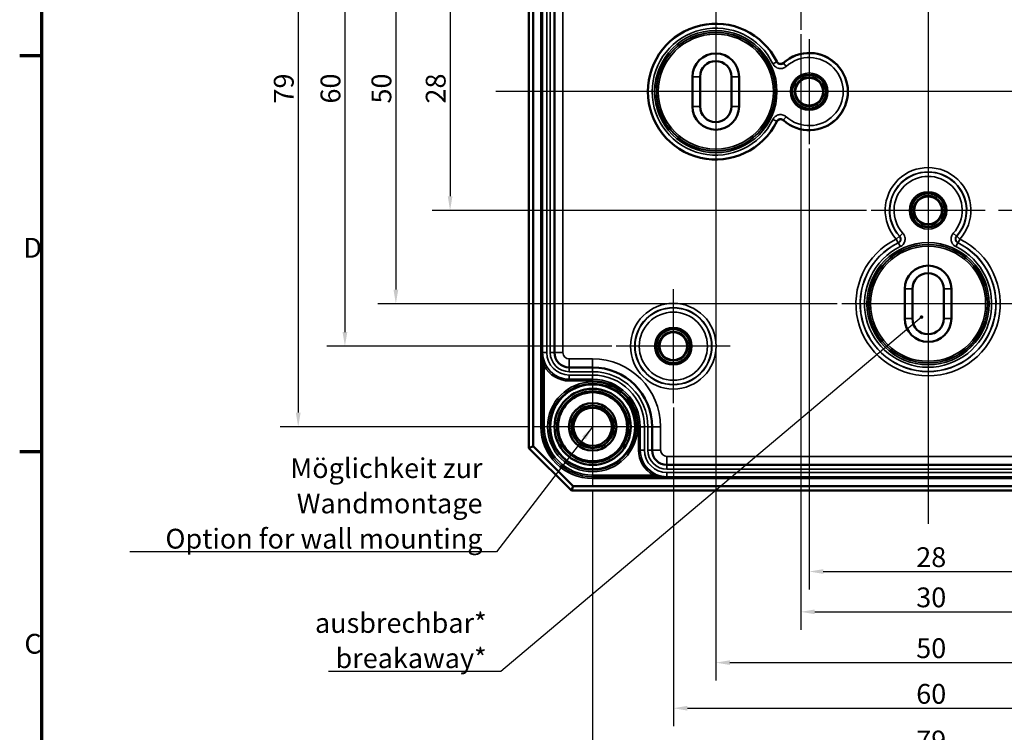
# Model space of a CAD drawing. Units: millimetres. Extents: x 11 to 392, y 4 to 277.
# Drawn here: x 11 to 127, y 107 to 191 of the extents above; entities that cross this region are included whole.
import ezdxf

# ---------------------------------------------------------------- set-up
doc = ezdxf.new("R2010")
doc.units = ezdxf.units.MM
doc.header["$LTSCALE"] = 0.666667
doc.layers.get('0').update_dxf_attribs({"lineweight": 25})
for name, color, linetype, lineweight in [('Bemaßung (ISO)', 7, 'Continuous', 25), ('Mittellinie (ISO)', 7, 'Continuous', 25), ('Mittelpunktmarkierung (ISO)', 7, 'Continuous', 25), ('Rahmen (ISO)', 7, 'Continuous', 70), ('Sichtbar (ISO)', 7, 'Continuous', 50), ('Sichtbar schmal (ISO)', 7, 'Continuous', 35), ('Symbol (ISO)', 7, 'Continuous', 25)]:
    doc.layers.add(name, color=color, linetype=linetype, lineweight=lineweight)
doc.styles.add('Notiztext (DIN)', font='isocpeur.ttf')
doc.dimstyles.new('Standard (DIN)', dxfattribs={"dimscale": 0.666667, "dimtxt": 3.5, "dimasz": 2.5, "dimexe": 3.175, "dimexo": 0.8, "dimgap": 0.8, "dimtad": 1, "dimrnd": 1e-08, "dimtxsty": 'Notiztext (DIN)', "dimcen": 0.09, "dimdle": 10, "dimclrd": 256, "dimclre": 256, "dimclrt": 256, "dimadec": 0, "dimazin": 0, "dimtfac": 1, "dimtmove": 0, "dimatfit": 3, "dimfxl": 1, "dimtolj": 1, "dimtzin": 0, "dimlwd": -1, "dimlwe": -1, "dimarcsym": 0})
doc.dimstyles.new('Standard - Methode 2a (DIN)$7', dxfattribs={"dimscale": 0.666667, "dimtxt": 3.5, "dimasz": 2.5, "dimexe": 3.175, "dimexo": 0.8, "dimgap": 0.8, "dimtad": 1, "dimtih": 1, "dimtoh": 1, "dimrnd": 1e-08, "dimtxsty": 'Notiztext (DIN)', "dimcen": 0.09, "dimdle": 10, "dimclrd": 256, "dimclre": 256, "dimclrt": 256, "dimazin": 2, "dimtfac": 1, "dimtmove": 0, "dimatfit": 3, "dimfxl": 1, "dimtolj": 1, "dimlwd": -1, "dimlwe": -1, "dimarcsym": 0})

# ---------------------------------------------------------------- blocks, each defined once
blk = doc.blocks.new('Ränder Vorgaberahmen')
at = {"layer": 'Rahmen (ISO)'}
for p, q in [((20, 280), (16.1, 280)), ((20, 210), (16.1, 210))]:
    blk.add_line(p, q, dxfattribs=at)
at = {"layer": 'Rahmen (ISO)', "flags": 128}
blk.add_lwpolyline([(20, 10), (20, 410), (584, 410), (584, 10), (20, 10)], dxfattribs=at)
at = {"layer": 'Rahmen (ISO)', "char_height": 3.5, "attachment_point": 7, "style": 'Notiztext (DIN)'}
for s, insert in [('D', (16.75, 243.25)), ('C', (16.93, 173.25))]:
    blk.add_mtext(s, dxfattribs=dict(at, insert=insert))
blk = doc.blocks.new('*D13')
at = {"layer": 'Bemaßung (ISO)', "transparency": 16777216}
for p, q in [((110.45, 196.46), (59.3, 196.46)), ((61.41, 194.8), (61.41, 170.13)), ((110.45, 168.46), (59.3, 168.46))]:
    blk.add_line(p, q, dxfattribs=at)
for points in [[(61.14, 194.8), (61.69, 194.8), (61.41, 196.46)], [(61.14, 170.13), (61.69, 170.13), (61.41, 168.46)]]:
    blk.add_solid(points, dxfattribs=at)
at = {"layer": 'Defpoints', "color": 0, "transparency": 16777216}
for p in [(110.99, 196.46), (61.41, 168.46), (110.99, 168.46)]:
    blk.add_point(p, dxfattribs=at)
at = {"layer": 'Bemaßung (ISO)', "transparency": 16777216, "insert": (58.55, 181.06), "char_height": 2.333, "attachment_point": 1, "rotation": 90, "style": 'Notiztext (DIN)'}
blk.add_mtext('\\A1;28', dxfattribs=at)
blk = doc.blocks.new('*D14')
at = {"layer": 'Bemaßung (ISO)', "transparency": 16777216}
for p, q in [((115.41, 207.46), (52.91, 207.46)), ((55.03, 205.8), (55.03, 159.13)), ((107, 157.46), (52.91, 157.46))]:
    blk.add_line(p, q, dxfattribs=at)
for points in [[(54.75, 205.8), (55.31, 205.8), (55.03, 207.46)], [(54.75, 159.13), (55.31, 159.13), (55.03, 157.46)]]:
    blk.add_solid(points, dxfattribs=at)
at = {"layer": 'Defpoints', "color": 0, "transparency": 16777216}
for p in [(115.95, 207.46), (55.03, 157.46), (107.53, 157.46)]:
    blk.add_point(p, dxfattribs=at)
at = {"layer": 'Bemaßung (ISO)', "transparency": 16777216, "insert": (52.16, 181.06), "char_height": 2.333, "attachment_point": 1, "rotation": 90, "style": 'Notiztext (DIN)'}
blk.add_mtext('\\A1;50', dxfattribs=at)
blk = doc.blocks.new('*D15')
at = {"layer": 'Bemaßung (ISO)', "transparency": 16777216}
for p, q in [((80.45, 212.46), (46.91, 212.46)), ((49.03, 210.8), (49.03, 154.13)), ((80.45, 152.46), (46.91, 152.46))]:
    blk.add_line(p, q, dxfattribs=at)
for points in [[(48.75, 210.8), (49.31, 210.8), (49.03, 212.46)], [(48.75, 154.13), (49.31, 154.13), (49.03, 152.46)]]:
    blk.add_solid(points, dxfattribs=at)
at = {"layer": 'Defpoints', "color": 0, "transparency": 16777216}
for p in [(80.99, 212.46), (49.03, 152.46), (80.99, 152.46)]:
    blk.add_point(p, dxfattribs=at)
at = {"layer": 'Bemaßung (ISO)', "transparency": 16777216, "insert": (46.16, 181.06), "char_height": 2.333, "attachment_point": 1, "rotation": 90, "style": 'Notiztext (DIN)'}
blk.add_mtext('\\A1;60', dxfattribs=at)
blk = doc.blocks.new('*D16')
at = {"layer": 'Bemaßung (ISO)', "transparency": 16777216}
for p, q in [((70.7, 221.96), (41.41, 221.96)), ((43.53, 220.3), (43.53, 144.63)), ((70.7, 142.96), (41.41, 142.96))]:
    blk.add_line(p, q, dxfattribs=at)
for points in [[(43.25, 220.3), (43.81, 220.3), (43.53, 221.96)], [(43.25, 144.63), (43.81, 144.63), (43.53, 142.96)]]:
    blk.add_solid(points, dxfattribs=at)
at = {"layer": 'Defpoints', "color": 0, "transparency": 16777216}
for p in [(71.23, 221.96), (43.53, 142.96), (71.23, 142.96)]:
    blk.add_point(p, dxfattribs=at)
at = {"layer": 'Bemaßung (ISO)', "transparency": 16777216, "insert": (40.66, 181.06), "char_height": 2.333, "attachment_point": 1, "rotation": 90, "style": 'Notiztext (DIN)'}
blk.add_mtext('\\A1;79', dxfattribs=at)
blk = doc.blocks.new('*D17')
at = {"layer": 'Bemaßung (ISO)', "transparency": 16777216}
for p, q in [((103.7, 175.75), (103.7, 123.79)), ((131.7, 175.75), (131.7, 123.79)), ((105.36, 125.91), (130.03, 125.91))]:
    blk.add_line(p, q, dxfattribs=at)
for points in [[(105.36, 126.19), (105.36, 125.63), (103.7, 125.91)], [(130.03, 126.19), (130.03, 125.63), (131.7, 125.91)]]:
    blk.add_solid(points, dxfattribs=at)
at = {"layer": 'Defpoints', "color": 0, "transparency": 16777216}
for p in [(103.7, 176.29), (131.7, 176.29), (131.7, 125.91)]:
    blk.add_point(p, dxfattribs=at)
at = {"layer": 'Bemaßung (ISO)', "transparency": 16777216, "insert": (116.3, 128.77), "char_height": 2.333, "attachment_point": 1, "style": 'Notiztext (DIN)'}
blk.add_mtext('\\A1;28', dxfattribs=at)
blk = doc.blocks.new('*D18')
at = {"layer": 'Bemaßung (ISO)', "transparency": 16777216}
for p, q in [((102.7, 189.22), (102.7, 119.04)), ((132.7, 161.22), (132.7, 119.04)), ((104.36, 121.16), (131.03, 121.16))]:
    blk.add_line(p, q, dxfattribs=at)
for points in [[(104.36, 121.44), (104.36, 120.88), (102.7, 121.16)], [(131.03, 121.44), (131.03, 120.88), (132.7, 121.16)]]:
    blk.add_solid(points, dxfattribs=at)
at = {"layer": 'Defpoints', "color": 0, "transparency": 16777216}
for p in [(102.7, 189.75), (132.7, 161.75), (132.7, 121.16)]:
    blk.add_point(p, dxfattribs=at)
at = {"layer": 'Bemaßung (ISO)', "transparency": 16777216, "insert": (116.3, 124.03), "char_height": 2.333, "attachment_point": 1, "style": 'Notiztext (DIN)'}
blk.add_mtext('\\A1;30', dxfattribs=at)
blk = doc.blocks.new('*D19')
at = {"layer": 'Bemaßung (ISO)', "transparency": 16777216}
for p, q in [((92.7, 180.18), (92.7, 113.06)), ((142.7, 172.28), (142.7, 113.06)), ((94.36, 115.17), (141.03, 115.17))]:
    blk.add_line(p, q, dxfattribs=at)
for points in [[(94.36, 115.45), (94.36, 114.9), (92.7, 115.17)], [(141.03, 115.45), (141.03, 114.9), (142.7, 115.17)]]:
    blk.add_solid(points, dxfattribs=at)
at = {"layer": 'Defpoints', "color": 0, "transparency": 16777216}
for p in [(92.7, 180.71), (142.7, 172.81), (142.7, 115.17)]:
    blk.add_point(p, dxfattribs=at)
at = {"layer": 'Bemaßung (ISO)', "transparency": 16777216, "insert": (116.3, 118.04), "char_height": 2.333, "attachment_point": 1, "style": 'Notiztext (DIN)'}
blk.add_mtext('\\A1;50', dxfattribs=at)
blk = doc.blocks.new('*D20')
at = {"layer": 'Bemaßung (ISO)', "transparency": 16777216}
for p, q in [((87.7, 145.22), (87.7, 107.68)), ((147.7, 145.22), (147.7, 107.68)), ((89.36, 109.8), (146.03, 109.8))]:
    blk.add_line(p, q, dxfattribs=at)
for points in [[(89.36, 110.08), (89.36, 109.52), (87.7, 109.8)], [(146.03, 110.08), (146.03, 109.52), (147.7, 109.8)]]:
    blk.add_solid(points, dxfattribs=at)
at = {"layer": 'Defpoints', "color": 0, "transparency": 16777216}
for p in [(87.7, 145.75), (147.7, 145.75), (147.7, 109.8)]:
    blk.add_point(p, dxfattribs=at)
at = {"layer": 'Bemaßung (ISO)', "transparency": 16777216, "insert": (116.3, 112.66), "char_height": 2.333, "attachment_point": 1, "style": 'Notiztext (DIN)'}
blk.add_mtext('\\A1;60', dxfattribs=at)
blk = doc.blocks.new('*D21')
at = {"layer": 'Bemaßung (ISO)', "transparency": 16777216}
for p, q in [((78.2, 135.47), (78.2, 102.18)), ((157.2, 135.47), (157.2, 102.18)), ((79.86, 104.3), (155.53, 104.3))]:
    blk.add_line(p, q, dxfattribs=at)
for points in [[(79.86, 104.58), (79.86, 104.02), (78.2, 104.3)], [(155.53, 104.58), (155.53, 104.02), (157.2, 104.3)]]:
    blk.add_solid(points, dxfattribs=at)
at = {"layer": 'Defpoints', "color": 0, "transparency": 16777216}
for p in [(78.2, 136), (157.2, 136), (157.2, 104.3)]:
    blk.add_point(p, dxfattribs=at)
at = {"layer": 'Bemaßung (ISO)', "transparency": 16777216, "insert": (116.3, 107.16), "char_height": 2.333, "attachment_point": 1, "style": 'Notiztext (DIN)'}
blk.add_mtext('\\A1;79', dxfattribs=at)

msp = doc.modelspace()

# ---------------------------------------------------------------- linework, layer by layer
at = {"layer": 'Mittellinie (ISO)', "linetype": 'Continuous'}
for p, q in [((117.698, 232.4894), (117.698, 131.5412)), ((168.957, 182.4641), (66.7892, 182.4641))]:
    msp.add_line(p, q, dxfattribs=at)
at = {"layer": 'Mittelpunktmarkierung (ISO)', "linetype": 'Continuous'}
for p, q in [((102.698, 203.1764), (102.698, 189.7518)), ((117.698, 199.7974), (117.698, 189.7518)), ((92.698, 192.115), (92.698, 172.8131)), ((103.698, 188.6414), (103.698, 176.2867)), ((94.3647, 182.4641), (83.047, 182.4641)), ((109.8753, 182.4641), (100.3647, 182.4641)), ((135.0313, 182.4641), (125.5206, 182.4641)), ((117.698, 175.1764), (117.698, 165.1307)), ((124.4103, 168.4641), (110.9857, 168.4641)), ((139.4103, 168.4641), (125.9857, 168.4641)), ((87.698, 159.1764), (87.698, 145.7518)), ((117.698, 159.1307), (117.698, 147.2991)), ((127.8629, 157.4641), (107.5331, 157.4641)), ((94.4103, 152.4641), (80.9857, 152.4641)), ((78.198, 149.929), (78.198, 135.9991)), ((85.1629, 142.9641), (71.2331, 142.9641))]:
    msp.add_line(p, q, dxfattribs=at)
at = {"layer": 'Sichtbar (ISO)'}
for p, q in [((70.698, 224.4641), (70.698, 140.4641)), ((71.198, 140.6712), (71.198, 224.257)), ((73.7008, 213.2141), (73.7008, 151.7141)), ((89.948, 180.7141), (89.948, 184.2141)), ((90.848, 180.7141), (90.848, 184.2141)), ((94.548, 184.2141), (94.548, 180.7141)), ((95.448, 184.2141), (95.448, 180.7141)), ((114.948, 155.7141), (114.948, 159.2141)), ((115.848, 155.7141), (115.848, 159.2141)), ((119.548, 159.2141), (119.548, 155.7141)), ((120.448, 159.2141), (120.448, 155.7141)), ((75.4508, 149.9641), (78.198, 149.9641)), ((85.198, 142.9641), (85.198, 140.2169)), ((70.698, 140.4641), (71.198, 140.6712)), ((70.698, 140.4641), (75.698, 135.4641)), ((75.9051, 135.9641), (71.198, 140.6712)), ((86.948, 138.4669), (148.448, 138.4669)), ((75.698, 135.4641), (75.9051, 135.9641)), ((159.4909, 135.9641), (75.9051, 135.9641)), ((75.698, 135.4641), (159.698, 135.4641))]:
    msp.add_line(p, q, dxfattribs=at)
for centre, radius in [((103.698, 182.4641), 1.9913), ((103.698, 182.4641), 1.7), ((103.698, 182.4641), 1.6354), ((117.698, 168.4641), 1.9913), ((117.698, 168.4641), 1.7), ((117.698, 168.4641), 1.6354), ((87.698, 152.4641), 1.9913), ((87.698, 152.4641), 1.7), ((87.698, 152.4641), 1.6354), ((78.198, 142.9641), 5.004), ((78.198, 142.9641), 4.488), ((78.198, 142.9641), 4.188), ((78.198, 142.9641), 4.15), ((78.198, 142.9641), 4.0653), ((78.198, 142.9641), 2.8), ((78.198, 142.9641), 2.5), ((78.198, 142.9641), 2.25)]:
    msp.add_circle(centre, radius, dxfattribs=at)
for centre, radius, start, end in [((92.698, 182.4641), 8, 26.227638, 333.772362), ((92.698, 184.2141), 2.75, 0, 180), ((103.698, 182.4641), 4.55, 228.060773, 131.939227), ((92.698, 184.2141), 1.85, 0, 180), ((92.698, 180.7141), 2.75, 180, 0), ((92.698, 180.7141), 1.85, 180, 0), ((117.698, 159.2141), 2.75, 0, 180), ((117.698, 159.2141), 1.85, 0, 180), ((117.698, 155.7141), 2.75, 180, 0), ((117.698, 155.7141), 1.85, 180, 0), ((75.4508, 151.7141), 1.75, 180, 270), ((78.198, 142.9641), 7, 0, 90), ((86.948, 140.2169), 1.75, 180, 270)]:
    msp.add_arc(centre, radius, start, end, dxfattribs=at)
for points, knots in [([(99.8744, 185.9996), (99.9031, 185.9412), (99.943, 185.8889), (100.0406, 185.8027), (100.0974, 185.7696), (100.2204, 185.7268), (100.2855, 185.7177), (100.4069, 185.7244), (100.4624, 185.7371), (100.5668, 185.7805), (100.615, 185.8108), (100.657, 185.8486)], [0, 0, 0, 0, 0.0195339678, 0.0195339678, 0.0390668181, 0.0390668181, 0.0585985316, 0.0585985316, 0.0755565524, 0.0755565524, 0.0925146788, 0.0925146788, 0.0925146788, 0.0925146788]), ([(100.657, 179.0795), (100.6086, 179.1231), (100.5521, 179.1567), (100.4295, 179.2004), (100.3645, 179.2101), (100.2344, 179.204), (100.1706, 179.1883), (100.0604, 179.1369), (100.0135, 179.1045), (99.9327, 179.0254), (99.8993, 178.9793), (99.8744, 178.9286)], [0, 0, 0, 0, 0.0195320995, 0.0195320995, 0.0390633882, 0.0390633882, 0.0585947288, 0.0585947288, 0.0755545437, 0.0755545437, 0.0925145623, 0.0925145623, 0.0925145623, 0.0925145623])]:
    msp.add_open_spline(points, degree=3, knots=knots, dxfattribs=at)
at = {"layer": 'Sichtbar schmal (ISO)'}
for p, q in [((72.0987, 221.9641), (72.0987, 142.9641)), ((72.2987, 142.9641), (72.2987, 221.9641)), ((72.3036, 213.2141), (72.3036, 151.7141)), ((72.8036, 151.7141), (72.8036, 213.2141)), ((73.198, 213.2141), (73.198, 151.7141)), ((73.698, 151.7141), (73.698, 213.2141)), ((74.7008, 151.7141), (74.7008, 213.2141)), ((99.879, 185.9543), (99.4293, 185.7357)), ((101.0011, 185.4327), (100.6649, 185.8027)), ((90.848, 184.2141), (89.948, 184.2141)), ((94.548, 184.2141), (95.448, 184.2141)), ((90.848, 180.7141), (89.948, 180.7141)), ((94.548, 180.7141), (95.448, 180.7141)), ((99.4293, 179.1924), (99.879, 178.9738)), ((100.6649, 179.1254), (101.0011, 179.4955)), ((114.3185, 165.424), (113.9468, 165.0896)), ((113.9468, 165.0896), (114.1675, 164.641)), ((114.2078, 164.6451), (114.4263, 164.1954)), ((114.7294, 165.7672), (114.3593, 165.431)), ((121.0367, 165.431), (120.6666, 165.7672)), ((120.9697, 164.1954), (121.1882, 164.6451)), ((121.4492, 165.0896), (121.0775, 165.424)), ((121.2285, 164.641), (121.4492, 165.0896)), ((114.948, 159.2141), (115.848, 159.2141)), ((120.448, 159.2141), (119.548, 159.2141)), ((114.948, 155.7141), (115.848, 155.7141)), ((120.448, 155.7141), (119.548, 155.7141)), ((72.3001, 151.7141), (72.3001, 142.9641)), ((72.3001, 151.7141), (72.3036, 151.7141)), ((72.3036, 151.7141), (72.8036, 151.7141)), ((73.198, 151.7141), (73.698, 151.7141)), ((73.7008, 151.7141), (73.698, 151.7141)), ((74.7008, 151.7141), (73.7008, 151.7141)), ((75.4508, 150.9641), (75.4508, 149.9641)), ((78.198, 150.9641), (75.4508, 150.9641)), ((78.198, 150.9641), (78.198, 149.9641)), ((72.6763, 150.224), (72.5001, 150.1294)), ((72.5001, 142.9641), (72.5001, 150.1294)), ((75.4508, 149.9641), (75.4508, 149.9613)), ((75.4508, 149.4613), (75.4508, 149.9613)), ((78.198, 149.9613), (75.4508, 149.9613)), ((78.198, 149.9641), (78.198, 149.9613)), ((78.198, 149.4613), (78.198, 149.9613)), ((75.4508, 149.4613), (78.198, 149.4613)), ((75.4508, 148.5669), (75.4508, 149.0669)), ((78.198, 149.0669), (75.4508, 149.0669)), ((75.4508, 148.5648), (75.4508, 148.5669)), ((75.4508, 148.5669), (78.198, 148.5669)), ((75.4508, 148.5648), (75.4508, 148.3648)), ((78.198, 148.5648), (75.4508, 148.5648)), ((78.198, 148.5669), (78.198, 149.0669)), ((78.198, 148.5648), (78.198, 148.5669)), ((78.198, 148.5648), (78.198, 148.3648)), ((75.4508, 148.3648), (78.198, 148.3648)), ((72.2987, 142.9641), (72.0987, 142.9641)), ((72.2987, 142.9641), (72.3001, 142.9641)), ((72.3001, 142.9641), (72.5001, 142.9641)), ((83.7987, 142.9641), (83.5987, 142.9641)), ((83.5987, 142.9641), (83.5987, 140.2169)), ((83.7987, 140.2169), (83.7987, 142.9641)), ((83.7987, 142.9641), (83.8008, 142.9641)), ((83.8008, 142.9641), (83.8008, 140.2169)), ((83.8008, 142.9641), (84.3008, 142.9641)), ((84.3008, 140.2169), (84.3008, 142.9641)), ((84.6952, 142.9641), (84.6952, 140.2169)), ((84.6952, 142.9641), (85.1952, 142.9641)), ((85.198, 142.9641), (85.1952, 142.9641)), ((85.1952, 140.2169), (85.1952, 142.9641)), ((86.198, 142.9641), (85.198, 142.9641)), ((86.198, 140.2169), (86.198, 142.9641)), ((83.7987, 140.2169), (83.5987, 140.2169)), ((83.7987, 140.2169), (83.8008, 140.2169)), ((83.8008, 140.2169), (84.3008, 140.2169)), ((84.6952, 140.2169), (85.1952, 140.2169)), ((85.198, 140.2169), (85.1952, 140.2169)), ((86.198, 140.2169), (85.198, 140.2169)), ((86.948, 139.4669), (86.948, 138.4669)), ((148.448, 139.4669), (86.948, 139.4669)), ((86.948, 138.4669), (86.948, 138.4641)), ((86.948, 137.9641), (86.948, 138.4641)), ((148.448, 138.4641), (86.948, 138.4641)), ((85.3633, 137.2662), (78.198, 137.2662)), ((78.198, 137.0662), (78.198, 137.2662)), ((78.198, 137.0662), (86.948, 137.0662)), ((78.198, 137.0648), (78.198, 137.0662)), ((78.198, 137.0648), (78.198, 136.8648)), ((157.198, 137.0648), (78.198, 137.0648)), ((78.198, 136.8648), (157.198, 136.8648)), ((85.4579, 137.4424), (85.3633, 137.2662)), ((86.948, 137.9641), (148.448, 137.9641)), ((86.948, 137.0697), (86.948, 137.5697)), ((148.448, 137.5697), (86.948, 137.5697)), ((86.948, 137.0662), (86.948, 137.0697)), ((86.948, 137.0697), (148.448, 137.0697))]:
    msp.add_line(p, q, dxfattribs=at)
for centre, radius in [((92.698, 182.4641), 7.1993), ((92.698, 182.4641), 6.9993), ((92.698, 182.4641), 6.978), ((92.698, 182.4641), 6.778), ((103.698, 182.4641), 2.1983), ((103.698, 182.4641), 1.9983), ((117.698, 168.4641), 2.1983), ((117.698, 168.4641), 1.9983), ((117.698, 157.4641), 7.1993), ((117.698, 157.4641), 6.9993), ((117.698, 157.4641), 6.978), ((117.698, 157.4641), 6.778), ((87.698, 152.4641), 5.0457), ((87.698, 152.4641), 4.5457), ((87.698, 152.4641), 4.5107), ((87.698, 152.4641), 4.0107), ((87.698, 152.4641), 2.1983), ((87.698, 152.4641), 1.9983), ((78.198, 142.9641), 5.2983), ((78.198, 142.9641), 5.0983)]:
    msp.add_circle(centre, radius, dxfattribs=at)
for centre, radius, start, end in [((92.698, 182.4641), 7.9843, 25.921421, 334.078579), ((92.698, 182.4641), 7.4843, 25.921421, 334.078579), ((103.698, 182.4641), 4.5107, 227.745872, 132.254128), ((103.698, 182.4641), 4.0107, 227.745872, 132.254128), ((117.698, 168.4641), 5.0457, 318.026527, 221.973473), ((117.698, 168.4641), 4.5457, 318.026527, 221.973473), ((117.698, 168.4641), 4.5107, 317.745872, 222.254128), ((117.698, 168.4641), 4.0107, 317.745872, 222.254128), ((117.698, 157.4641), 8.4983, 116.193877, 63.806123), ((117.698, 157.4641), 7.9983, 116.193877, 63.806123), ((117.698, 157.4641), 7.9843, 115.921421, 64.078579), ((117.698, 157.4641), 7.4843, 115.921421, 64.078579), ((75.4508, 151.7141), 3.1472, 180, 270), ((75.4508, 151.7141), 2.6472, 180, 270), ((75.4508, 151.7141), 2.2528, 180, 270), ((75.4508, 151.7141), 1.7528, 180, 270), ((75.4508, 151.7141), 0.75, 180, 270), ((78.198, 142.9641), 8, 0, 90), ((75.4508, 151.7141), 3.3493, 208.238185, 270), ((75.4508, 151.7141), 3.1493, 208.238185, 270), ((78.198, 142.9641), 6.9972, 0, 90), ((78.198, 142.9641), 6.4972, 0, 90), ((78.198, 142.9641), 6.1028, 0, 90), ((78.198, 142.9641), 5.6028, 0, 90), ((78.198, 142.9641), 5.6007, 0, 90), ((78.198, 142.9641), 5, 350, 260), ((78.198, 142.9641), 5.4007, 0, 90), ((78.198, 142.9641), 6.0993, 180, 270), ((78.198, 142.9641), 5.8993, 180, 270), ((78.198, 142.9641), 5.8979, 180, 270), ((78.198, 142.9641), 5.6979, 180, 270), ((86.948, 140.2169), 3.3493, 180, 241.761815), ((86.948, 140.2169), 3.1493, 180, 241.761815), ((86.948, 140.2169), 3.1472, 180, 270), ((86.948, 140.2169), 2.6472, 180, 270), ((86.948, 140.2169), 2.2528, 180, 270), ((86.948, 140.2169), 1.7528, 180, 270), ((86.948, 140.2169), 0.75, 180, 270)]:
    msp.add_arc(centre, radius, start, end, dxfattribs=at)
for centre, major_axis, start_param, end_param in [((113.9468, 165.0896), (0.0614, -0.4962), 0.33415702, 2.18031512), ((121.4492, 165.0896), (-0.0614, -0.4962), 4.10287019, 5.94902829)]:
    msp.add_ellipse(centre, major_axis=major_axis, ratio=0.99994336, start_param=start_param, end_param=end_param, dxfattribs=at)
for points, knots in [([(99.4293, 185.7357), (99.4899, 185.611), (99.5776, 185.4981), (99.8182, 185.2953), (99.9825, 185.2184), (100.289, 185.1645), (100.4263, 185.1685), (100.6592, 185.2233), (100.7559, 185.2627), (100.9009, 185.3502), (100.9534, 185.3893), (101.0011, 185.4327)], [0, 0, 0, 0, 0.041606413, 0.041606413, 0.093937043, 0.093937043, 0.134191374, 0.134191374, 0.165156244, 0.165156244, 0.184509288, 0.184509288, 0.184509288, 0.184509288]), ([(99.8744, 185.9996), (99.8747, 185.9962), (99.875, 185.9929), (99.8759, 185.9845), (99.8764, 185.9795), (99.877, 185.9745), (99.8775, 185.9694), (99.878, 185.9644), (99.8787, 185.9577), (99.8788, 185.956), (99.879, 185.9543)], [0.049859219, 0.049859219, 0.049859219, 0.049859219, 0.150002192, 0.150002192, 0.300004383, 0.300004383, 0.300004383, 0.450006575, 0.450006575, 0.500059373, 0.500059373, 0.500059373, 0.500059373]), ([(100.6649, 185.8027), (100.641, 185.7811), (100.6148, 185.7615), (100.5423, 185.7178), (100.494, 185.6981), (100.3775, 185.6706), (100.3089, 185.6687), (100.1556, 185.6956), (100.0735, 185.7341), (99.9532, 185.8355), (99.9093, 185.8919), (99.879, 185.9543)], [-0.184509288, -0.184509288, -0.184509288, -0.184509288, -0.165156244, -0.165156244, -0.134191374, -0.134191374, -0.093937043, -0.093937043, -0.041606413, -0.041606413, 0, 0, 0, 0]), ([(100.6649, 185.8027), (100.6646, 185.8045), (100.6643, 185.8062), (100.6632, 185.813), (100.6623, 185.8181), (100.6614, 185.8232), (100.6605, 185.8283), (100.6597, 185.8334), (100.6582, 185.8418), (100.6576, 185.8452), (100.657, 185.8486)], [-0.500582991, -0.500582991, -0.500582991, -0.500582991, -0.450006575, -0.450006575, -0.300004383, -0.300004383, -0.300004383, -0.150002192, -0.150002192, -0.050121028, -0.050121028, -0.050121028, -0.050121028]), ([(101.0011, 179.4955), (100.8985, 179.5887), (100.7752, 179.6609), (100.4765, 179.7597), (100.2954, 179.7701), (99.9907, 179.7061), (99.8648, 179.6514), (99.6689, 179.5139), (99.5938, 179.4414), (99.4917, 179.3063), (99.4575, 179.2504), (99.4293, 179.1924)], [0, 0, 0, 0, 0.041592465, 0.041592465, 0.093928197, 0.093928197, 0.134186453, 0.134186453, 0.165154341, 0.165154341, 0.184509272, 0.184509272, 0.184509272, 0.184509272]), ([(99.879, 178.9738), (99.8788, 178.9722), (99.8787, 178.9705), (99.878, 178.9637), (99.8775, 178.9587), (99.877, 178.9537), (99.8764, 178.9487), (99.8759, 178.9436), (99.875, 178.9353), (99.8747, 178.9319), (99.8744, 178.9286)], [0.099949394, 0.099949394, 0.099949394, 0.099949394, 0.150002192, 0.150002192, 0.300004383, 0.300004383, 0.300004383, 0.450006575, 0.450006575, 0.550149547, 0.550149547, 0.550149547, 0.550149547]), ([(99.879, 178.9738), (99.8931, 179.0029), (99.9102, 179.0308), (99.9612, 179.0983), (99.9988, 179.1346), (100.0967, 179.2034), (100.1597, 179.2307), (100.312, 179.2627), (100.4026, 179.2575), (100.552, 179.2081), (100.6136, 179.172), (100.6649, 179.1254)], [-0.184509272, -0.184509272, -0.184509272, -0.184509272, -0.165154341, -0.165154341, -0.134186453, -0.134186453, -0.093928197, -0.093928197, -0.041592465, -0.041592465, 0, 0, 0, 0]), ([(100.657, 179.0795), (100.6576, 179.0829), (100.6582, 179.0863), (100.6597, 179.0948), (100.6605, 179.0999), (100.6614, 179.1049), (100.6623, 179.11), (100.6632, 179.1151), (100.6643, 179.122), (100.6646, 179.1237), (100.6649, 179.1254)], [-0.549887738, -0.549887738, -0.549887738, -0.549887738, -0.450006575, -0.450006575, -0.300004383, -0.300004383, -0.300004383, -0.150002192, -0.150002192, -0.099425776, -0.099425776, -0.099425776, -0.099425776]), ([(114.1675, 164.641), (114.1692, 164.6411), (114.1708, 164.6413), (114.1775, 164.642), (114.1826, 164.6425), (114.1876, 164.643), (114.1926, 164.6436), (114.1977, 164.6441), (114.2044, 164.6448), (114.2061, 164.6449), (114.2078, 164.6451)], [0.099687507, 0.099687507, 0.099687507, 0.099687507, 0.150002192, 0.150002192, 0.300004383, 0.300004383, 0.300004383, 0.450006575, 0.450006575, 0.500059373, 0.500059373, 0.500059373, 0.500059373]), ([(114.3593, 165.431), (114.381, 165.4071), (114.4006, 165.3809), (114.4443, 165.3084), (114.464, 165.26), (114.4914, 165.1436), (114.4934, 165.075), (114.4665, 164.9217), (114.428, 164.8395), (114.3266, 164.7192), (114.2701, 164.6754), (114.2078, 164.6451)], [-0.184509288, -0.184509288, -0.184509288, -0.184509288, -0.165156244, -0.165156244, -0.134191374, -0.134191374, -0.093937043, -0.093937043, -0.041606413, -0.041606413, 0, 0, 0, 0]), ([(114.3593, 165.431), (114.3576, 165.4307), (114.3559, 165.4304), (114.349, 165.4292), (114.344, 165.4284), (114.3389, 165.4275), (114.3338, 165.4266), (114.3287, 165.4257), (114.3219, 165.4246), (114.3202, 165.4243), (114.3185, 165.424)], [-0.500582991, -0.500582991, -0.500582991, -0.500582991, -0.450006575, -0.450006575, -0.300004383, -0.300004383, -0.300004383, -0.150002192, -0.150002192, -0.099687507, -0.099687507, -0.099687507, -0.099687507]), ([(114.4263, 164.1954), (114.5511, 164.256), (114.6639, 164.3437), (114.8668, 164.5843), (114.9437, 164.7485), (114.9975, 165.0551), (114.9936, 165.1924), (114.9387, 165.4253), (114.8993, 165.522), (114.8119, 165.667), (114.7728, 165.7194), (114.7294, 165.7672)], [0, 0, 0, 0, 0.041606413, 0.041606413, 0.093937043, 0.093937043, 0.134191374, 0.134191374, 0.165156244, 0.165156244, 0.184509288, 0.184509288, 0.184509288, 0.184509288]), ([(120.6666, 165.7672), (120.5734, 165.6646), (120.5012, 165.5413), (120.4023, 165.2426), (120.392, 165.0615), (120.4559, 164.7568), (120.5106, 164.6308), (120.6482, 164.435), (120.7207, 164.3599), (120.8558, 164.2577), (120.9116, 164.2236), (120.9697, 164.1954)], [0, 0, 0, 0, 0.041592465, 0.041592465, 0.093928197, 0.093928197, 0.134186453, 0.134186453, 0.165154341, 0.165154341, 0.184509272, 0.184509272, 0.184509272, 0.184509272]), ([(121.1882, 164.6451), (121.1592, 164.6592), (121.1313, 164.6763), (121.0637, 164.7273), (121.0275, 164.7649), (120.9587, 164.8628), (120.9313, 164.9258), (120.8993, 165.0781), (120.9045, 165.1687), (120.954, 165.318), (120.99, 165.3797), (121.0367, 165.431)], [-0.184509272, -0.184509272, -0.184509272, -0.184509272, -0.165154341, -0.165154341, -0.134186453, -0.134186453, -0.093928197, -0.093928197, -0.041592465, -0.041592465, 0, 0, 0, 0]), ([(121.0775, 165.424), (121.0758, 165.4243), (121.0741, 165.4246), (121.0673, 165.4257), (121.0622, 165.4266), (121.0571, 165.4275), (121.052, 165.4284), (121.0469, 165.4292), (121.0401, 165.4304), (121.0384, 165.4307), (121.0367, 165.431)], [-0.50032126, -0.50032126, -0.50032126, -0.50032126, -0.450006575, -0.450006575, -0.300004383, -0.300004383, -0.300004383, -0.150002192, -0.150002192, -0.099425776, -0.099425776, -0.099425776, -0.099425776]), ([(121.1882, 164.6451), (121.1899, 164.6449), (121.1916, 164.6448), (121.1983, 164.6441), (121.2033, 164.6436), (121.2084, 164.643), (121.2134, 164.6425), (121.2184, 164.642), (121.2251, 164.6413), (121.2268, 164.6411), (121.2285, 164.641)], [0.099949394, 0.099949394, 0.099949394, 0.099949394, 0.150002192, 0.150002192, 0.300004383, 0.300004383, 0.300004383, 0.450006575, 0.450006575, 0.50032126, 0.50032126, 0.50032126, 0.50032126]), ([(72.6763, 150.224), (72.6094, 150.3486), (72.5511, 150.4773), (72.4347, 150.7869), (72.3846, 150.9692), (72.3172, 151.3397), (72.3003, 151.5276), (72.3001, 151.7141)], [0, 0, 0, 0, 0.045116179, 0.045116179, 0.107200133, 0.107200133, 0.170129112, 0.170129112, 0.170129112, 0.170129112]), ([(72.3001, 151.7141), (72.3002, 151.5158), (72.3091, 151.3159), (72.345, 150.9219), (72.3716, 150.728), (72.4335, 150.3988), (72.4645, 150.2619), (72.5001, 150.1294)], [-0.170129112, -0.170129112, -0.170129112, -0.170129112, -0.107200133, -0.107200133, -0.045116179, -0.045116179, 0, 0, 0, 0]), ([(85.3633, 137.2662), (85.4958, 137.2306), (85.6327, 137.1996), (85.993, 137.1319), (86.2191, 137.1027), (86.6139, 137.0726), (86.7816, 137.0663), (86.948, 137.0662)], [-0.169278713, -0.169278713, -0.169278713, -0.169278713, -0.124162534, -0.124162534, -0.051976648, -0.051976648, 0.0008504, 0.0008504, 0.0008504, 0.0008504]), ([(86.948, 137.0662), (86.7915, 137.0664), (86.6339, 137.0783), (86.2626, 137.1349), (86.05, 137.1898), (85.7112, 137.3172), (85.5825, 137.3755), (85.4579, 137.4424)], [-0.0008504, -0.0008504, -0.0008504, -0.0008504, 0.051976648, 0.051976648, 0.124162534, 0.124162534, 0.169278713, 0.169278713, 0.169278713, 0.169278713])]:
    msp.add_open_spline(points, degree=3, knots=knots, dxfattribs=at)

# ---------------------------------------------------------------- block references
at = {"xscale": 0.6666666666666666, "yscale": 0.6666666666666666, "zscale": 0.6666666666666666}
msp.add_blockref('Ränder Vorgaberahmen', (0, 0), dxfattribs=at)

# ---------------------------------------------------------------- texts
at = {"layer": 'Symbol (ISO)', "char_height": 2.333333, "attachment_point": 9, "line_spacing_factor": 1.068348, "style": 'Notiztext (DIN)'}
for s, insert, width in [('\\fISOCPEUR|b0|i0;\\H2.3333;Möglichkeit zur Wandmontage\\P\\fISOCPEUR|b0|i1;\\H2.3333;Option for wall mounting', (65.2277, 128.6128), 41.978353), ('\\fISOCPEUR|b0|i0;\\H2.3333;ausbrechbar*\\P\\fISOCPEUR|b0|i1;\\H2.3333;breakaway*', (65.7209, 114.5268), 19.123376)]:
    msp.add_mtext(s, dxfattribs=dict(at, insert=insert, width=width))

# ---------------------------------------------------------------- dimensions: what is measured, and where the dimension line sits
at = {"layer": 'Bemaßung (ISO)'}
for base, p1, p2, angle, picture, middle in [((43.5313, 142.9641), (71.2331, 221.9641), (71.2331, 142.9641), 90, '*D16', (43.5313, 182.4641)), ((49.0313, 152.4641), (80.9857, 212.4641), (80.9857, 152.4641), 90, '*D15', (49.0313, 182.4641)), ((55.0313, 157.4641), (115.948, 207.4641), (107.5331, 157.4641), 90, '*D14', (55.0313, 182.4641)), ((61.4142, 168.4641), (110.9857, 196.4641), (110.9857, 168.4641), 90, '*D13', (61.4142, 182.4641)), ((132.698, 121.1601), (102.698, 189.7518), (132.698, 161.7518), 180, '*D18', (117.698, 121.1601)), ((142.698, 115.1744), (92.698, 180.7141), (142.698, 172.8131), 180, '*D19', (117.698, 115.1744)), ((131.698, 125.9074), (103.698, 176.2867), (131.698, 176.2867), 180, '*D17', (117.698, 125.9074)), ((147.698, 109.7974), (87.698, 145.7518), (147.698, 145.7518), 180, '*D20', (117.698, 109.7974)), ((157.198, 104.2974), (78.198, 135.9991), (157.198, 135.9991), 180, '*D21', (117.698, 104.2974))]:
    dim = msp.add_linear_dim(base=base, p1=p1, p2=p2, angle=angle, dimstyle='Standard (DIN)', override={"dimgap": 0.8, "dimdec": 2, "dimtol": 0, "dimlim": 0, "dimtp": 0, "dimtm": 0, "dimtdec": 2, "dimtofl": 0, "dimatfit": 1}, dxfattribs=at)
    dim.commit()
    dim.dimension.update_dxf_attribs({"geometry": picture, "text_midpoint": middle, "dimtype": 160})

# ---------------------------------------------------------------- leaders
at = {"layer": 'Symbol (ISO)', "annotation_type": 0, "has_hookline": 1, "hookline_direction": 1}
for points, override, text_width in [([(116.9254, 155.8947), (67.3876, 114.1379), (65.7209, 114.1379)], {"dimasz": 2.5, "dimgap": 0, "dimtad": 1, "dimldrblk": 'DotSmall'}, 18.6381), ([(78.198, 142.9641), (66.8944, 128.2239), (65.2277, 128.2239)], {"dimgap": 0, "dimtad": 1}, 41.5327)]:
    msp.add_leader(points, dimstyle='Standard - Methode 2a (DIN)$7', override=override, dxfattribs=dict(at, text_width=text_width))

doc.saveas('drawing.dxf')
